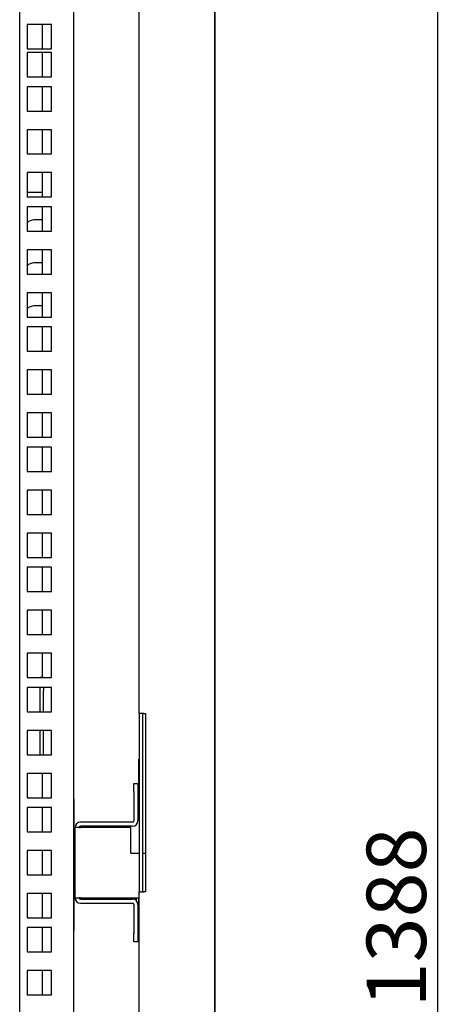
# Model space of a CAD drawing. Units: millimetres. Extents: x 0 to 2211, y -59 to 1390.
# Drawn here: x 527 to 685, y 663 to 1027 of the extents above; entities that cross this region are included whole.
import ezdxf

# ---------------------------------------------------------------- set-up
doc = ezdxf.new("R2010")
doc.units = ezdxf.units.MM
doc.layers.add('Dimension', color=7, linetype='Continuous', lineweight=15)
doc.layers.add('Visible', color=7, linetype='Continuous', lineweight=25)
doc.styles.add('titelhoek', font='arial.ttf')
doc.dimstyles.get("Standard").update_dxf_attribs({"dimtxt": 22, "dimasz": 22, "dimexe": 1, "dimexo": 1, "dimgap": 4, "dimtad": 1, "dimdec": 4, "dimzin": 0, "dimdsep": 46, "dimtxsty": 'titelhoek', "dimcen": 0.09, "dimadec": 0, "dimazin": 0, "dimtfac": 1, "dimtdec": 4, "dimtofl": 0, "dimtmove": 0, "dimatfit": 3, "dimfxl": 0, "dimtolj": 1, "dimtzin": 0, "dimarcsym": 0})

# ---------------------------------------------------------------- blocks, each defined once
blk = doc.blocks.new('*D21')
at = {"layer": 'Defpoints', "color": 0, "transparency": 16777216}
for p in [(601.17, 1389.62), (556.12, -0.03), (681.65, -0.03)]:
    blk.add_point(p, dxfattribs=at)
at = {"layer": 'Dimension', "color": 0, "lineweight": -2, "transparency": 16777216}
for p, q in [((602.17, 1389.62), (682.65, 1389.62)), ((681.65, 1367.62), (681.65, 21.97)), ((557.12, -0.03), (682.65, -0.03))]:
    blk.add_line(p, q, dxfattribs=at)
at = {"layer": 'Dimension', "color": 0, "transparency": 16777216}
for points in [[(677.98, 1367.62), (685.32, 1367.62), (681.65, 1389.62)], [(677.98, 21.97), (685.32, 21.97), (681.65, -0.03)]]:
    blk.add_solid(points, dxfattribs=at)
at = {"layer": 'Dimension', "color": 0, "transparency": 16777216, "insert": (666.41, 694.8), "char_height": 22, "attachment_point": 5, "rotation": 90, "style": 'titelhoek'}
blk.add_mtext('\\A1;1388', dxfattribs=at)

msp = doc.modelspace()

# ---------------------------------------------------------------- linework, layer by layer
at = {"layer": 'Visible'}
for points in [[(571.14093, 1012.30938), (571.14093, 1349.56578)], [(599.17462, 1012.30938), (599.17462, 1349.57789)], [(526.78859, 1012.30938), (526.78859, 1340.32823)], [(546.81438, 1012.30938), (546.81438, 1340.32823)], [(599.31394, 1012.30938), (599.31394, 1083.99082)], [(538.60053, 1025.48837), (529.58105, 1025.48837)], [(529.59317, 1025.48837), (529.59317, 1016.46889)], [(535.29925, 1016.481), (535.29925, 1025.50049)], [(538.60053, 1016.481), (538.60053, 1025.50049)], [(538.60053, 1015.16052), (529.58105, 1015.16052)], [(529.59317, 1016.481), (538.61265, 1016.481)], [(529.59317, 1015.16052), (529.59317, 1006.14104)], [(535.29925, 1006.14104), (535.29925, 1015.16052)], [(538.60053, 1006.14104), (538.60053, 1015.16052)], [(526.78859, 394.3672), (526.78859, 1012.30938)], [(546.81438, 394.3672), (546.81438, 1012.30938)], [(571.14093, 770.36247), (571.14093, 1012.30938)], [(599.17462, 394.3672), (599.17462, 1012.30938)], [(599.31394, 394.3672), (599.31394, 1012.30938)], [(529.59317, 1006.14104), (538.61265, 1006.14104)], [(538.60053, 1002.49448), (529.58105, 1002.49448)], [(529.59317, 1002.49448), (529.59317, 993.475)], [(535.29925, 993.475), (535.29925, 1002.49448)], [(538.60053, 993.475), (538.60053, 1002.49448)], [(529.59317, 993.475), (538.61265, 993.475)], [(538.60053, 986.58167), (529.58105, 986.58167)], [(529.59317, 986.58167), (529.59317, 977.5743)], [(535.29925, 977.5743), (535.29925, 986.58167)], [(538.60053, 977.5743), (538.60053, 986.58167)], [(529.59317, 977.5743), (538.61265, 977.5743)], [(538.60053, 970.6628), (529.58105, 970.6628)], [(529.59317, 970.6628), (529.59317, 961.6312)], [(535.29925, 961.64332), (535.29925, 970.67491)], [(538.60053, 961.64332), (538.60053, 970.67491)], [(529.59317, 963.43025), (535.29925, 963.43025)], [(529.59317, 961.64332), (538.61265, 961.64332)], [(538.60053, 957.99676), (529.58105, 957.99676)], [(529.59317, 957.99676), (529.59317, 948.97727)], [(535.29925, 948.97727), (535.29925, 957.99676)], [(538.60053, 948.97727), (538.60053, 957.99676)], [(535.09935, 953.13266), (532.10093, 953.13266)], [(535.29925, 953.12054), (535.09935, 953.12054)], [(529.59317, 948.97727), (538.61265, 948.97727)], [(538.60053, 942.07789), (529.58105, 942.07789)], [(529.59317, 942.07789), (529.59317, 933.07658)], [(535.29925, 933.07658), (535.29925, 942.07789)], [(538.60053, 933.07658), (538.60053, 942.07789)], [(535.09935, 937.20773), (532.10093, 937.20773)], [(535.29925, 937.18956), (535.09935, 937.18956)], [(529.59317, 933.07658), (538.61265, 933.07658)], [(538.60053, 926.16507), (529.58105, 926.16507)], [(529.59317, 926.16507), (529.59317, 917.14559)], [(535.29925, 917.14559), (535.29925, 926.16507)], [(538.60053, 917.14559), (538.60053, 926.16507)], [(535.09935, 921.28886), (532.10093, 921.28886)], [(535.29925, 921.28886), (535.09935, 921.28886)], [(529.59317, 917.14559), (538.61265, 917.14559)], [(538.60053, 913.49903), (529.58105, 913.49903)], [(529.59317, 913.49903), (529.59317, 904.47955)], [(535.29925, 904.47955), (535.29925, 913.49903)], [(538.60053, 904.47955), (538.60053, 913.49903)], [(529.59317, 904.47955), (538.61265, 904.47955)], [(538.60053, 897.58016), (529.58105, 897.58016)], [(529.59317, 897.58016), (529.59317, 888.56068)], [(535.29925, 888.56068), (535.29925, 897.58016)], [(538.60053, 888.56068), (538.60053, 897.58016)], [(529.59317, 888.56068), (538.61265, 888.56068)], [(538.60053, 881.65524), (529.58105, 881.65524)], [(529.59317, 881.65524), (529.59317, 872.63576)], [(535.29925, 872.64787), (535.29925, 881.66735)], [(538.60053, 872.64787), (538.60053, 881.66735)], [(529.59317, 872.64787), (538.61265, 872.64787)], [(538.60053, 869.00131), (529.58105, 869.00131)], [(529.59317, 869.00131), (529.59317, 859.98183)], [(535.29925, 859.99394), (535.29925, 869.01343)], [(538.60053, 859.99394), (538.60053, 869.01343)], [(529.59317, 859.99394), (538.61265, 859.99394)], [(538.60053, 853.07033), (529.58105, 853.07033)], [(529.59317, 853.07033), (529.59317, 844.05085)], [(535.29925, 844.06296), (535.29925, 853.08244)], [(538.60053, 844.06296), (538.60053, 853.08244)], [(529.59317, 844.06296), (538.61265, 844.06296)], [(538.60053, 837.16963), (529.58105, 837.16963)], [(529.59317, 837.16963), (529.59317, 828.15015)], [(535.29925, 828.15015), (535.29925, 837.16357)], [(538.60053, 828.15015), (538.60053, 837.16357)], [(529.59317, 828.15015), (538.61265, 828.15015)], [(538.60053, 824.48542), (529.58105, 824.48542)], [(529.59317, 824.48542), (529.59317, 815.48411)], [(535.29925, 815.48411), (535.29925, 824.48542)], [(538.60053, 815.48411), (538.60053, 824.48542)], [(529.59317, 815.48411), (538.61265, 815.48411)], [(538.60053, 808.5726), (529.58105, 808.5726)], [(529.59317, 808.5726), (529.59317, 799.55312)], [(535.29925, 799.56524), (535.29925, 808.58472)], [(538.60053, 799.56524), (538.60053, 808.58472)], [(529.59317, 799.56524), (538.61265, 799.56524)], [(538.60053, 792.65373), (529.58105, 792.65373)], [(529.59317, 792.65373), (529.59317, 783.64637)], [(535.29925, 783.83415), (535.29925, 792.65373)], [(538.60053, 783.65848), (538.60053, 792.66585)], [(529.59317, 783.65848), (538.61265, 783.65848)], [(534.40881, 783.83415), (535.60817, 783.83415)], [(534.40881, 783.65848), (534.40881, 783.83415)], [(535.59606, 783.83415), (535.59606, 783.65848)], [(538.60053, 779.98769), (529.58105, 779.98769)], [(529.59317, 779.98769), (529.59317, 770.96821)], [(534.40881, 778.82467), (534.40881, 779.98769)], [(534.40881, 770.98033), (534.40881, 778.82467)], [(535.59606, 779.98769), (535.59606, 778.82467)], [(535.59606, 770.98033), (535.59606, 778.82467)], [(538.60053, 770.98033), (538.60053, 779.99981)], [(529.59317, 770.98033), (538.61265, 770.98033)], [(572.83701, 770.36247), (571.14093, 770.36247)], [(571.14093, 770.36247), (571.14093, 704.28826)], [(572.3403, 770.36247), (572.3403, 704.28826)], [(572.83701, 770.36247), (573.48515, 770.36247)], [(573.48515, 770.36247), (573.48515, 704.28826)], [(538.60053, 764.087), (529.58105, 764.087)], [(529.59317, 764.087), (529.59317, 755.06752)], [(534.40881, 755.06752), (534.40881, 764.087)], [(535.59606, 755.06752), (535.59606, 764.087)], [(538.60053, 755.06752), (538.60053, 764.087)], [(529.59317, 755.06752), (538.61265, 755.06752)], [(570.9895, 748.38014), (570.9895, 753.40173)], [(571.14093, 753.38961), (570.9895, 753.38961)], [(538.60053, 748.15601), (529.58105, 748.15601)], [(529.59317, 748.15601), (529.59317, 739.14865)], [(535.29925, 739.14865), (535.29925, 748.15601)], [(538.60053, 739.14865), (538.60053, 748.15601)], [(570.9895, 741.51709), (570.9895, 748.38014)], [(569.14199, 744.41253), (570.64422, 744.41253)], [(569.14199, 741.40806), (569.14199, 744.41253)], [(570.64422, 744.41253), (570.64422, 741.40806)], [(569.14199, 741.40806), (569.14199, 730.58953)], [(571.14093, 741.62007), (570.88046, 741.4444), (570.64422, 741.32326)], [(570.64422, 741.40806), (570.64422, 730.58953)], [(529.59317, 739.14865), (538.61265, 739.14865)], [(546.95976, 727.46391), (546.95976, 738.75491)], [(538.60053, 735.48997), (529.58105, 735.48997)], [(529.59317, 735.48997), (529.59317, 726.48261)], [(535.29925, 726.49472), (535.29925, 735.50209)], [(538.60053, 726.49472), (538.60053, 735.50209)], [(568.63316, 730.09282), (549.31609, 730.09282)], [(529.59317, 726.49472), (538.61265, 726.49472)], [(547.31109, 702.05913), (547.31109, 728.08176)], [(548.80727, 728.08176), (547.31109, 728.08176)], [(548.80727, 728.08176), (549.31609, 728.08176)], [(568.63316, 728.57847), (549.31609, 728.57847)], [(567.93656, 728.08176), (549.31609, 728.08176)], [(567.93656, 718.6322), (567.93656, 728.08176)], [(546.89918, 724.98037), (546.81438, 724.98037)], [(546.95976, 714.67672), (546.95976, 725.047)], [(538.60053, 719.58927), (529.58105, 719.58927)], [(529.59317, 719.58927), (529.59317, 710.56979)], [(535.29925, 710.56979), (535.29925, 719.58322)], [(538.60053, 710.56979), (538.60053, 719.58322)], [(567.93656, 718.6322), (571.14093, 718.6322)], [(572.3403, 718.6322), (573.49726, 718.6322)], [(547.31109, 712.27798), (546.95976, 712.24164)], [(546.95976, 701.58666), (546.95976, 712.25375)], [(529.59317, 710.56979), (538.61265, 710.56979)], [(547.31109, 704.40335), (547.15965, 703.69463), (546.95976, 701.58666)], [(571.14093, 394.3672), (571.14093, 704.28826)], [(571.14093, 704.28826), (572.83701, 704.28826)], [(573.48515, 704.28826), (572.83701, 704.28826)], [(538.60053, 703.65829), (529.58105, 703.65829)], [(529.59317, 703.65829), (529.59317, 694.63881)], [(535.29925, 694.65092), (535.29925, 703.67041)], [(538.60053, 694.65092), (538.60053, 703.67041)], [(546.95976, 690.07152), (546.95976, 701.58666)], [(547.31109, 702.05913), (548.80727, 702.05913)], [(549.31609, 702.05913), (548.80727, 702.05913)], [(549.31609, 702.05913), (571.14093, 702.05913)], [(549.31609, 701.56243), (568.63316, 701.56243)], [(569.98397, 701.58666), (569.97185, 702.05913)], [(569.98397, 702.05913), (569.98397, 701.58666)], [(569.98397, 701.58666), (569.98397, 701.04149)], [(570.9895, 691.32541), (570.9895, 702.05913)], [(549.31609, 700.06019), (568.63316, 700.06019)], [(569.14199, 699.55137), (569.14199, 688.73284)], [(570.64422, 699.55137), (570.64422, 688.73284)], [(529.59317, 694.65092), (538.61265, 694.65092)], [(538.60053, 691.00436), (529.58105, 691.00436)], [(529.59317, 691.00436), (529.59317, 681.98488)], [(535.29925, 681.98488), (535.29925, 691.00436)], [(538.60053, 681.98488), (538.60053, 691.00436)], [(570.9895, 686.31593), (570.9895, 691.32541)], [(568.99055, 689.14474), (569.14199, 689.16897)], [(568.99055, 689.14474), (568.99055, 689.06599)], [(569.14199, 685.74653), (569.14199, 688.74495)], [(570.64422, 685.74653), (569.14199, 685.74653)], [(570.64422, 688.74495), (570.64422, 685.74653)], [(570.9895, 688.06652), (570.64422, 688.06652)], [(571.14093, 686.31593), (570.9895, 686.31593)], [(529.59317, 681.98488), (538.61265, 681.98488)], [(538.60053, 675.07338), (529.58105, 675.07338)], [(529.59317, 675.07338), (529.59317, 666.0539)], [(535.29925, 666.07207), (535.29925, 675.08549)], [(538.60053, 666.07207), (538.60053, 675.08549)], [(529.59317, 666.07207), (538.61265, 666.07207)]]:
    msp.add_lwpolyline(points, dxfattribs=at)
for points in [[(532.08882, 953.13266), (531.2529, 953.169), (530.13833, 952.69652), (529.58105, 952.07867)], [(532.08882, 937.20773), (531.2529, 937.25619), (530.13833, 936.78371), (529.58105, 936.14768)], [(532.08882, 921.28886), (531.2529, 921.33732), (530.13833, 920.85273), (529.58105, 920.23487)], [(549.31609, 730.09282), (548.21364, 730.09282), (547.3232, 729.19027), (547.3232, 728.09388)], [(568.63316, 730.09282), (568.90575, 730.09282), (569.14199, 730.31694), (569.14199, 730.58953)], [(568.63316, 728.57847), (569.74773, 728.57847), (570.63211, 729.48708), (570.63211, 730.57741)], [(549.31609, 728.57847), (549.04351, 728.57847), (548.80727, 728.35434), (548.80727, 728.08176)], [(547.31109, 702.05913), (547.31109, 700.95063), (548.21364, 700.06019), (549.30397, 700.06019)], [(548.80727, 702.05913), (548.80727, 701.78655), (549.03139, 701.56243), (549.31609, 701.56243)], [(570.64422, 699.55137), (570.64422, 700.65382), (569.74773, 701.55031), (568.64528, 701.55031)], [(569.14199, 699.55137), (569.14199, 699.82395), (568.91786, 700.04808), (568.63316, 700.04808)]]:
    msp.add_open_spline(points, degree=3, dxfattribs=at)
for points in [[(546.95976, 727.47602), (547.00822, 727.46391), (547.06273, 727.45179), (547.12331, 727.45179), (547.18388, 727.42756), (547.24446, 727.42756), (547.31109, 727.42756)], [(547.31109, 725.1318), (547.14754, 725.10757), (546.97187, 725.07123), (546.82649, 724.99248), (546.81438, 724.99248), (546.79015, 724.98037), (546.77198, 724.98037)], [(546.77804, 714.73729), (546.88707, 714.70095), (546.98399, 714.64643), (547.09908, 714.61008), (547.17177, 714.59797), (547.23234, 714.58586), (547.31109, 714.56163)]]:
    msp.add_open_spline(points, degree=3, knots=[0, 0, 0, 0, 1, 1, 1, 2, 2, 2, 2], dxfattribs=at)

# ---------------------------------------------------------------- dimensions: what is measured, and where the dimension line sits
at = {"layer": 'Dimension'}
dim = msp.add_linear_dim(base=(681.6516, -0.02726), p1=(601.17356, 1389.61736), p2=(556.12452, -0.02726), angle=90, text='1388', dimstyle='Standard', override={"dimpost": ''}, dxfattribs=at)
dim.commit()
dim.dimension.update_dxf_attribs({"geometry": '*D21', "text_midpoint": (666.4115, 694.79505)})

doc.saveas('drawing.dxf')
